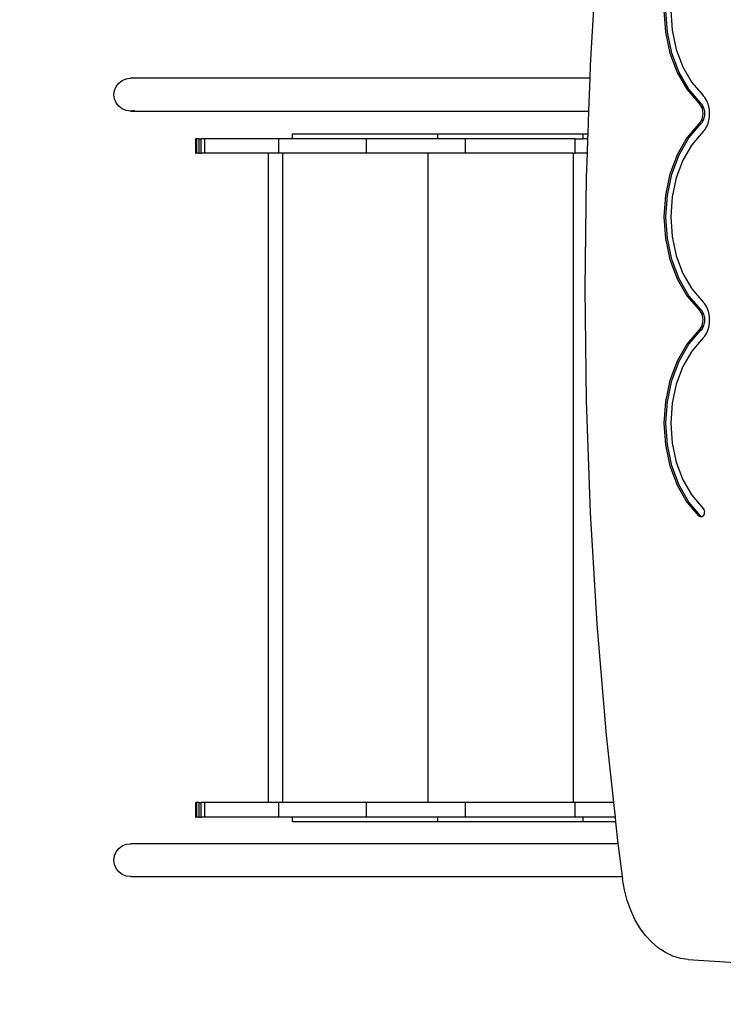
# Model space of a CAD drawing. Units: millimetres. Extents: x 2316 to 9326, y 2861 to 10116.
# Drawn here: x 5821 to 6547, y 5900 to 6916 of the extents above; entities that cross this region are included whole.
import ezdxf

# ---------------------------------------------------------------- set-up
doc = ezdxf.new("R2010")
doc.units = ezdxf.units.MM
doc.layers.add('Strefa bezpieczna', color=8, linetype='Continuous')
doc.dimstyles.get("Standard").update_dxf_attribs({"dimtxt": 180, "dimasz": 200, "dimexe": 0.18, "dimexo": 0.0625, "dimgap": 200, "dimtad": 0, "dimtih": 1, "dimtoh": 1, "dimlfac": 0.001, "dimzin": 0, "dimdsep": 46, "dimtxsty": 'Standard', "dimcen": 0.09, "dimse1": 1, "dimse2": 1, "dimadec": 0, "dimazin": 0, "dimtfac": 1, "dimtdec": 4, "dimtofl": 0, "dimtmove": 0, "dimatfit": 3, "dimfxl": 1, "dimtolj": 1, "dimtzin": 0, "dimarcsym": 0})

# ---------------------------------------------------------------- blocks, each defined once
blk = doc.blocks.new('*D102')
at = {"layer": 'Defpoints', "color": 0}
for p in [(9325.7, 9997.6), (4418.3, 6603.3), (9325.7, 4531.3)]:
    blk.add_point(p, dxfattribs=at)
at = {"layer": 'Strefa bezpieczna', "color": 0, "lineweight": -2}
for p, q in [((4618.3, 9997.6), (6430.3, 9997.6)), ((9125.7, 9997.6), (7310.3, 9997.6))]:
    blk.add_line(p, q, dxfattribs=at)
at = {"layer": 'Strefa bezpieczna', "color": 0}
for points in [[(4618.3, 10031), (4618.3, 9964.3), (4418.3, 9997.6)], [(9125.7, 9964.3), (9125.7, 10031), (9325.7, 9997.6)]]:
    blk.add_solid(points, dxfattribs=at)
at = {"layer": 'Strefa bezpieczna', "color": 0, "insert": (6870.3, 9997.6), "char_height": 180, "attachment_point": 5}
blk.add_mtext('\\A1;4.91', dxfattribs=at)
blk = doc.blocks.new('*D103')
at = {"layer": 'Defpoints', "color": 0}
for p in [(7973.5, 9437.9), (7973.5, 6695.5), (5918.3, 6048.3)]:
    blk.add_point(p, dxfattribs=at)
at = {"layer": 'Strefa bezpieczna', "color": 0, "lineweight": -2}
for p, q in [((6118.3, 9437.9), (6415.3, 9437.9)), ((7773.5, 9437.9), (7325.3, 9437.9))]:
    blk.add_line(p, q, dxfattribs=at)
at = {"layer": 'Strefa bezpieczna', "color": 0}
for points in [[(6118.3, 9471.3), (6118.3, 9404.6), (5918.3, 9437.9)], [(7773.5, 9404.6), (7773.5, 9471.3), (7973.5, 9437.9)]]:
    blk.add_solid(points, dxfattribs=at)
at = {"layer": 'Strefa bezpieczna', "color": 0, "insert": (6870.3, 9437.9), "char_height": 180, "attachment_point": 5}
blk.add_mtext('\\A1;2.06', dxfattribs=at)
blk = doc.blocks.new('*D104')
at = {"layer": 'Defpoints', "color": 0}
for p in [(6613.2, 8772.7), (2555, 2861.4), (7384.3, 2861.4)]:
    blk.add_point(p, dxfattribs=at)
at = {"layer": 'Strefa bezpieczna', "color": 0, "lineweight": -2}
for p, q in [((2555, 8572.7), (2555, 6107.1)), ((2555, 3061.4), (2555, 5527.1))]:
    blk.add_line(p, q, dxfattribs=at)
at = {"layer": 'Strefa bezpieczna', "color": 0}
for points in [[(2588.3, 8572.7), (2521.7, 8572.7), (2555, 8772.7)], [(2521.7, 3061.4), (2588.3, 3061.4), (2555, 2861.4)]]:
    blk.add_solid(points, dxfattribs=at)
at = {"layer": 'Strefa bezpieczna', "color": 0, "insert": (2555, 5817.1), "char_height": 180, "attachment_point": 5}
blk.add_mtext('\\A1;5.91', dxfattribs=at)
blk = doc.blocks.new('*D105')
at = {"layer": 'Defpoints', "color": 0}
for p in [(6963.8, 7407.7), (3571.1, 4825), (7170.3, 4825)]:
    blk.add_point(p, dxfattribs=at)
at = {"layer": 'Strefa bezpieczna', "color": 0, "lineweight": -2}
for p, q in [((3571.1, 7207.7), (3571.1, 6413.3)), ((3571.1, 5025), (3571.1, 5833.3))]:
    blk.add_line(p, q, dxfattribs=at)
at = {"layer": 'Strefa bezpieczna', "color": 0}
for points in [[(3604.4, 7207.7), (3537.7, 7207.7), (3571.1, 7407.7)], [(3537.7, 5025), (3604.4, 5025), (3571.1, 4825)]]:
    blk.add_solid(points, dxfattribs=at)
at = {"layer": 'Strefa bezpieczna', "color": 0, "insert": (3571.1, 6123.3), "char_height": 180, "attachment_point": 5}
blk.add_mtext('\\A1;2.58', dxfattribs=at)

msp = doc.modelspace()

# ---------------------------------------------------------------- linework, layer by layer
for p, q in [((6416.865, 6983.618), (6409.976, 6868.546)), ((6485.972, 6925.244), (6487.535, 6902.775)), ((6489.656, 6902.775), (6488.094, 6925.244)), ((6493.078, 6925.244), (6494.504, 6904.732)), ((6487.535, 6902.775), (6492.161, 6881.166)), ((6494.282, 6881.166), (6489.656, 6902.775)), ((6494.504, 6904.732), (6498.727, 6885.005)), ((6492.161, 6881.166), (6499.674, 6861.246)), ((6501.796, 6861.246), (6494.282, 6881.166)), ((6498.727, 6885.005), (6505.586, 6866.819)), ((6409.976, 6868.546), (6409.499, 6855.257)), ((6499.674, 6861.246), (6509.787, 6843.775)), ((6511.908, 6843.775), (6501.796, 6861.246)), ((6505.586, 6866.819), (6514.818, 6850.871)), ((5920.555, 6846.757), (5923.257, 6850.277)), ((5923.257, 6850.277), (5926.778, 6852.979)), ((5926.778, 6852.979), (5930.878, 6854.677)), ((5930.878, 6854.677), (5935.278, 6855.257)), ((6409.499, 6855.257), (5935.278, 6855.257)), ((6409.499, 6855.257), (6408.28, 6821.257)), ((6514.818, 6850.871), (6526.517, 6837.248)), ((5918.278, 6838.257), (5918.857, 6842.656)), ((5918.857, 6842.656), (5920.555, 6846.757)), ((6509.787, 6843.775), (6522.112, 6829.425)), ((6524.233, 6829.425), (6511.908, 6843.775)), ((5918.857, 6833.857), (5918.278, 6838.257)), ((5920.555, 6829.757), (5918.857, 6833.857)), ((5923.257, 6826.236), (5920.555, 6829.757)), ((6524.233, 6829.425), (6522.112, 6829.425)), ((6522.112, 6829.425), (6523.273, 6828.118)), ((6525.394, 6828.118), (6524.233, 6829.425)), ((6526.562, 6837.197), (6526.517, 6837.248)), ((6526.606, 6837.145), (6526.562, 6837.197)), ((6528.13, 6835.431), (6526.606, 6837.145)), ((6529.901, 6832.66), (6528.13, 6835.431)), ((6531.33, 6829.519), (6529.901, 6832.66)), ((6532.379, 6826.091), (6531.33, 6829.519)), ((5926.778, 6823.534), (5923.257, 6826.236)), ((5930.878, 6821.836), (5926.778, 6823.534)), ((5935.278, 6821.257), (5930.878, 6821.836)), ((5939.678, 6821.836), (5935.278, 6821.257)), ((5935.278, 6821.257), (6408.28, 6821.257)), ((6408.28, 6821.257), (6407.436, 6797.744)), ((6523.273, 6828.118), (6524.268, 6826.562)), ((6524.268, 6826.562), (6525.07, 6824.797)), ((6525.07, 6824.797), (6525.66, 6822.871)), ((6526.389, 6826.562), (6525.394, 6828.118)), ((6525.66, 6822.871), (6526.019, 6820.835)), ((6526.019, 6820.835), (6526.14, 6818.744)), ((6526.14, 6818.744), (6526.019, 6816.653)), ((6527.192, 6824.797), (6526.389, 6826.562)), ((6527.781, 6822.871), (6527.192, 6824.797)), ((6528.141, 6820.835), (6527.781, 6822.871)), ((6528.262, 6818.744), (6528.141, 6820.835)), ((6528.141, 6816.653), (6528.262, 6818.744)), ((6533.02, 6822.467), (6532.379, 6826.091)), ((6533.235, 6818.744), (6533.02, 6822.467)), ((6533.02, 6815.021), (6533.235, 6818.744)), ((6522.112, 6808.063), (6509.787, 6793.713)), ((6511.908, 6793.713), (6524.233, 6808.063)), ((6523.273, 6809.37), (6522.112, 6808.063)), ((6524.233, 6808.063), (6522.112, 6808.063)), ((6524.268, 6810.927), (6523.273, 6809.37)), ((6524.233, 6808.063), (6525.394, 6809.37)), ((6525.07, 6812.691), (6524.268, 6810.927)), ((6525.66, 6814.617), (6525.07, 6812.691)), ((6525.394, 6809.37), (6526.389, 6810.927)), ((6526.019, 6816.653), (6525.66, 6814.617)), ((6526.389, 6810.927), (6527.192, 6812.691)), ((6527.192, 6812.691), (6527.781, 6814.617)), ((6527.781, 6814.617), (6528.141, 6816.653)), ((6529.901, 6804.828), (6531.33, 6807.969)), ((6531.33, 6807.969), (6532.379, 6811.397)), ((6532.379, 6811.397), (6533.02, 6815.021)), ((6526.517, 6800.24), (6514.818, 6786.617)), ((6526.562, 6800.291), (6526.517, 6800.24)), ((6526.606, 6800.343), (6526.562, 6800.291)), ((6526.606, 6800.343), (6528.13, 6802.057)), ((6528.13, 6802.057), (6529.901, 6804.828)), ((6002.522, 6792.744), (6002.522, 6777.744)), ((6002.522, 6792.744), (6002.903, 6792.744)), ((6002.903, 6777.744), (6002.903, 6792.744)), ((6004.041, 6792.744), (6002.903, 6792.744)), ((6004.041, 6777.744), (6004.041, 6792.744)), ((6005.925, 6792.744), (6004.041, 6792.744)), ((6005.925, 6792.744), (6005.925, 6777.744)), ((6005.925, 6792.744), (6008.538, 6792.744)), ((6008.538, 6777.744), (6008.538, 6792.744)), ((6011.855, 6792.744), (6008.538, 6792.744)), ((6011.855, 6792.744), (6011.855, 6777.744)), ((6088.526, 6792.744), (6011.855, 6792.744)), ((6088.526, 6777.744), (6088.526, 6792.744)), ((6102.522, 6792.744), (6088.526, 6792.744)), ((6102.522, 6797.744), (6252.522, 6797.744)), ((6102.522, 6792.744), (6102.522, 6797.744)), ((6178.565, 6792.744), (6102.522, 6792.744)), ((6178.565, 6792.744), (6178.565, 6777.744)), ((6252.522, 6792.744), (6178.565, 6792.744)), ((6252.522, 6797.744), (6402.522, 6797.744)), ((6252.522, 6792.744), (6252.522, 6797.744)), ((6280.906, 6792.744), (6252.522, 6792.744)), ((6280.906, 6792.744), (6280.906, 6777.744)), ((6394.339, 6792.744), (6280.906, 6792.744)), ((6394.339, 6777.744), (6394.339, 6792.744)), ((6394.339, 6792.744), (6402.522, 6792.744)), ((6402.522, 6797.744), (6402.522, 6792.744)), ((6402.522, 6797.744), (6407.436, 6797.744)), ((6407.257, 6792.744), (6402.522, 6792.744)), ((6407.257, 6792.744), (6406.719, 6777.744)), ((6407.436, 6797.744), (6407.257, 6792.744)), ((6509.787, 6793.713), (6499.674, 6776.243)), ((6501.796, 6776.243), (6511.908, 6793.713)), ((6002.522, 6777.744), (6002.903, 6777.744)), ((6004.041, 6777.744), (6002.903, 6777.744)), ((6005.925, 6777.744), (6004.041, 6777.744)), ((6005.925, 6777.744), (6008.538, 6777.744)), ((6011.855, 6777.744), (6008.538, 6777.744)), ((6077.522, 6777.744), (6011.855, 6777.744)), ((6077.522, 6777.744), (6077.522, 6107.744)), ((6088.526, 6777.744), (6077.522, 6777.744)), ((6092.522, 6777.744), (6088.526, 6777.744)), ((6092.522, 6107.744), (6092.522, 6777.744)), ((6178.565, 6777.744), (6092.522, 6777.744)), ((6242.522, 6777.744), (6178.565, 6777.744)), ((6242.522, 6777.744), (6242.522, 6107.744)), ((6280.906, 6777.744), (6242.522, 6777.744)), ((6392.522, 6777.744), (6280.906, 6777.744)), ((6392.522, 6777.744), (6392.522, 6107.744)), ((6392.522, 6777.744), (6394.339, 6777.744)), ((6406.719, 6777.744), (6394.339, 6777.744)), ((6406.719, 6777.744), (6405.839, 6753.211)), ((6514.818, 6786.617), (6505.586, 6770.669)), ((6499.674, 6776.243), (6492.161, 6756.322)), ((6494.282, 6756.322), (6501.796, 6776.243)), ((6505.586, 6770.669), (6498.727, 6752.483)), ((6405.839, 6753.211), (6404.459, 6637.744)), ((6492.161, 6756.322), (6487.535, 6734.713)), ((6489.656, 6734.713), (6494.282, 6756.322)), ((6498.727, 6752.483), (6494.504, 6732.756)), ((6487.535, 6734.713), (6485.972, 6712.244)), ((6488.094, 6712.244), (6489.656, 6734.713)), ((6494.504, 6732.756), (6493.078, 6712.244)), ((6485.972, 6712.244), (6487.535, 6689.775)), ((6489.656, 6689.775), (6488.094, 6712.244)), ((6493.078, 6712.244), (6494.504, 6691.732)), ((6487.535, 6689.775), (6492.161, 6668.166)), ((6494.282, 6668.166), (6489.656, 6689.775)), ((6494.504, 6691.732), (6498.727, 6672.005)), ((6492.161, 6668.166), (6499.674, 6648.246)), ((6501.796, 6648.246), (6494.282, 6668.166)), ((6498.727, 6672.005), (6505.586, 6653.819)), ((6499.674, 6648.246), (6509.787, 6630.775)), ((6511.908, 6630.775), (6501.796, 6648.246)), ((6505.586, 6653.819), (6514.818, 6637.871)), ((6404.459, 6637.744), (6405.839, 6522.277)), ((6514.818, 6637.871), (6526.517, 6624.248)), ((6509.787, 6630.775), (6522.112, 6616.425)), ((6524.233, 6616.425), (6511.908, 6630.775)), ((6522.112, 6616.425), (6523.273, 6615.118)), ((6524.233, 6616.425), (6522.112, 6616.425)), ((6523.273, 6615.118), (6524.268, 6613.562)), ((6525.394, 6615.118), (6524.233, 6616.425)), ((6526.389, 6613.562), (6525.394, 6615.118)), ((6526.562, 6624.197), (6526.517, 6624.248)), ((6526.606, 6624.145), (6526.562, 6624.197)), ((6528.13, 6622.431), (6526.606, 6624.145)), ((6529.901, 6619.66), (6528.13, 6622.431)), ((6531.33, 6616.519), (6529.901, 6619.66)), ((6532.379, 6613.091), (6531.33, 6616.519)), ((6524.268, 6613.562), (6525.07, 6611.797)), ((6525.07, 6611.797), (6525.66, 6609.871)), ((6525.66, 6609.871), (6526.019, 6607.835)), ((6526.019, 6607.835), (6526.14, 6605.744)), ((6526.14, 6605.744), (6526.019, 6603.653)), ((6527.192, 6611.797), (6526.389, 6613.562)), ((6527.781, 6609.871), (6527.192, 6611.797)), ((6528.141, 6607.835), (6527.781, 6609.871)), ((6528.262, 6605.744), (6528.141, 6607.835)), ((6528.141, 6603.653), (6528.262, 6605.744)), ((6533.02, 6609.467), (6532.379, 6613.091)), ((6533.235, 6605.744), (6533.02, 6609.467)), ((6533.02, 6602.021), (6533.235, 6605.744)), ((6522.112, 6595.063), (6509.787, 6580.713)), ((6511.908, 6580.713), (6524.233, 6595.063)), ((6523.273, 6596.37), (6522.112, 6595.063)), ((6524.233, 6595.063), (6522.112, 6595.063)), ((6524.268, 6597.927), (6523.273, 6596.37)), ((6524.233, 6595.063), (6525.394, 6596.37)), ((6525.07, 6599.691), (6524.268, 6597.927)), ((6525.66, 6601.617), (6525.07, 6599.691)), ((6525.394, 6596.37), (6526.389, 6597.927)), ((6526.019, 6603.653), (6525.66, 6601.617)), ((6526.389, 6597.927), (6527.192, 6599.691)), ((6527.192, 6599.691), (6527.781, 6601.617)), ((6527.781, 6601.617), (6528.141, 6603.653)), ((6529.901, 6591.828), (6531.33, 6594.969)), ((6531.33, 6594.969), (6532.379, 6598.397)), ((6532.379, 6598.397), (6533.02, 6602.021)), ((6526.517, 6587.24), (6514.818, 6573.617)), ((6526.562, 6587.291), (6526.517, 6587.24)), ((6526.606, 6587.343), (6526.562, 6587.291)), ((6526.622, 6584.893), (6526.605, 6584.873)), ((6526.606, 6587.343), (6528.13, 6589.057)), ((6528.13, 6589.057), (6529.901, 6591.828)), ((6509.787, 6580.713), (6499.674, 6563.243)), ((6501.796, 6563.243), (6511.908, 6580.713)), ((6514.818, 6573.617), (6505.586, 6557.669)), ((6499.674, 6563.243), (6492.161, 6543.322)), ((6494.282, 6543.322), (6501.796, 6563.243)), ((6505.586, 6557.669), (6498.727, 6539.483)), ((6492.161, 6543.322), (6487.535, 6521.713)), ((6489.656, 6521.713), (6494.282, 6543.322)), ((6498.727, 6539.483), (6494.504, 6519.756)), ((6405.839, 6522.277), (6409.976, 6406.942)), ((6487.535, 6521.713), (6485.972, 6499.244)), ((6488.094, 6499.244), (6489.656, 6521.713)), ((6494.504, 6519.756), (6493.078, 6499.244)), ((6485.972, 6499.244), (6487.535, 6476.775)), ((6489.656, 6476.775), (6488.094, 6499.244)), ((6493.078, 6499.244), (6494.504, 6478.732)), ((6487.535, 6476.775), (6492.161, 6455.166)), ((6494.282, 6455.166), (6489.656, 6476.775)), ((6494.504, 6478.732), (6498.727, 6459.005)), ((6492.161, 6455.166), (6499.674, 6435.246)), ((6501.796, 6435.246), (6494.282, 6455.166)), ((6498.727, 6459.005), (6505.586, 6440.819)), ((6499.674, 6435.246), (6509.787, 6417.775)), ((6511.908, 6417.775), (6501.796, 6435.246)), ((6505.586, 6440.819), (6514.818, 6424.871)), ((6514.818, 6424.871), (6526.517, 6411.248)), ((6509.787, 6417.775), (6522.112, 6403.425)), ((6524.233, 6403.425), (6511.908, 6417.775)), ((6409.976, 6406.942), (6416.865, 6291.87)), ((6522.902, 6402.776), (6522.112, 6403.425)), ((6524.233, 6403.425), (6522.112, 6403.425)), ((6523.783, 6402.435), (6522.902, 6402.776)), ((6524.696, 6402.424), (6523.783, 6402.435)), ((6524.233, 6403.425), (6525.023, 6402.776)), ((6525.335, 6402.655), (6524.696, 6402.424)), ((6525.023, 6402.776), (6525.335, 6402.655)), ((6525.581, 6402.744), (6525.335, 6402.655)), ((6526.379, 6403.374), (6525.581, 6402.744)), ((6527.035, 6404.273), (6526.379, 6403.374)), ((6526.517, 6411.248), (6527.141, 6410.305)), ((6527.507, 6405.379), (6527.035, 6404.273)), ((6527.141, 6410.305), (6527.574, 6409.167)), ((6527.763, 6406.619), (6527.507, 6405.379)), ((6527.574, 6409.167), (6527.786, 6407.911)), ((6527.786, 6407.911), (6527.763, 6406.619)), ((6527.89, 6411.248), (6527.824, 6411.248)), ((6416.865, 6291.87), (6426.5, 6177.194)), ((6426.5, 6177.194), (6434.025, 6107.744)), ((6002.522, 6107.744), (6002.522, 6092.744)), ((6002.522, 6107.744), (6002.903, 6107.744)), ((6002.903, 6092.744), (6002.903, 6107.744)), ((6004.041, 6107.744), (6002.903, 6107.744)), ((6004.041, 6092.744), (6004.041, 6107.744)), ((6005.925, 6107.744), (6004.041, 6107.744)), ((6005.925, 6107.744), (6005.925, 6092.744)), ((6005.925, 6107.744), (6008.538, 6107.744)), ((6008.538, 6092.744), (6008.538, 6107.744)), ((6011.855, 6107.744), (6008.538, 6107.744)), ((6011.855, 6107.744), (6011.855, 6092.744)), ((6077.522, 6107.744), (6011.855, 6107.744)), ((6088.526, 6107.744), (6077.522, 6107.744)), ((6088.526, 6092.744), (6088.526, 6107.744)), ((6092.522, 6107.744), (6088.526, 6107.744)), ((6178.565, 6107.744), (6092.522, 6107.744)), ((6178.565, 6107.744), (6178.565, 6092.744)), ((6242.522, 6107.744), (6178.565, 6107.744)), ((6280.906, 6107.744), (6242.522, 6107.744)), ((6280.906, 6107.744), (6280.906, 6092.744)), ((6392.522, 6107.744), (6280.906, 6107.744)), ((6394.339, 6107.744), (6392.522, 6107.744)), ((6394.339, 6092.744), (6394.339, 6107.744)), ((6434.025, 6107.744), (6394.339, 6107.744)), ((6434.025, 6107.744), (6435.65, 6092.744)), ((6002.522, 6092.744), (6002.903, 6092.744)), ((6004.041, 6092.744), (6002.903, 6092.744)), ((6005.925, 6092.744), (6004.041, 6092.744)), ((6005.925, 6092.744), (6008.538, 6092.744)), ((6011.855, 6092.744), (6008.538, 6092.744)), ((6088.526, 6092.744), (6011.855, 6092.744)), ((6102.522, 6092.744), (6088.526, 6092.744)), ((6102.522, 6087.744), (6102.522, 6092.744)), ((6178.565, 6092.744), (6102.522, 6092.744)), ((6252.522, 6087.744), (6102.522, 6087.744)), ((6252.522, 6092.744), (6178.565, 6092.744)), ((6252.522, 6087.744), (6252.522, 6092.744)), ((6280.906, 6092.744), (6252.522, 6092.744)), ((6402.522, 6087.744), (6252.522, 6087.744)), ((6394.339, 6092.744), (6280.906, 6092.744)), ((6402.522, 6092.744), (6394.339, 6092.744)), ((6402.522, 6092.744), (6402.522, 6087.744)), ((6435.65, 6092.744), (6402.522, 6092.744)), ((6436.192, 6087.744), (6402.522, 6087.744)), ((6435.65, 6092.744), (6436.192, 6087.744)), ((6436.192, 6087.744), (6438.629, 6065.257)), ((5918.857, 6052.656), (5920.555, 6056.757)), ((5920.555, 6056.757), (5923.257, 6060.277)), ((5923.257, 6060.277), (5926.778, 6062.979)), ((5926.778, 6062.979), (5930.878, 6064.677)), ((5930.878, 6064.677), (5935.278, 6065.257)), ((6438.629, 6065.257), (5935.278, 6065.257)), ((6438.629, 6065.257), (6438.869, 6063.043)), ((6438.869, 6063.043), (6443.094, 6031.257)), ((5918.278, 6048.257), (5918.857, 6052.656)), ((5918.857, 6043.857), (5918.278, 6048.257)), ((5920.555, 6039.757), (5918.857, 6043.857)), ((5923.257, 6036.236), (5920.555, 6039.757)), ((5926.778, 6033.534), (5923.257, 6036.236)), ((5930.878, 6031.836), (5926.778, 6033.534)), ((5935.278, 6031.257), (5930.878, 6031.836)), ((5935.278, 6031.257), (6443.094, 6031.257)), ((6443.094, 6031.257), (6443.457, 6028.531)), ((6445.384, 6017.484), (6443.457, 6028.531)), ((6448.173, 6006.811), (6445.384, 6017.484)), ((6451.79, 5996.647), (6448.173, 6006.811)), ((6456.188, 5987.119), (6451.79, 5996.647)), ((6461.313, 5978.347), (6456.188, 5987.119)), ((6467.099, 5970.442), (6461.313, 5978.347)), ((6473.475, 5963.501), (6467.099, 5970.442)), ((6480.36, 5957.613), (6473.475, 5963.501)), ((6487.667, 5952.852), (6480.36, 5957.613)), ((6495.306, 5949.278), (6487.667, 5952.852)), ((6503.179, 5946.934), (6495.306, 5949.278)), ((6511.188, 5945.852), (6503.179, 5946.934)), ((6511.188, 5945.852), (7160.848, 5903.9))]:
    msp.add_line(p, q)

# ---------------------------------------------------------------- dimensions: what is measured, and where the dimension line sits
at = {"layer": 'Strefa bezpieczna'}
for base, p1, p2, picture, middle in [((9325.663, 9997.643), (4418.278, 6603.313), (9325.663, 4531.257), '*D102', (6870.265, 9997.643)), ((7973.547, 9437.927), (5918.278, 6048.257), (7973.547, 6695.478), '*D103', (6870.265, 9437.927))]:
    dim = msp.add_linear_dim(base=base, p1=p1, p2=p2, dimstyle='Standard', dxfattribs=at)
    dim.commit()
    dim.dimension.update_dxf_attribs({"geometry": picture, "text_midpoint": middle, "dimtype": 160})
for base, p1, p2, picture, middle in [((2554.984, 2861.392), (6613.234, 8772.732), (7384.348, 2861.392), '*D104', (2554.984, 5817.062)), ((3571.067, 4824.99), (6963.848, 7407.744), (7170.348, 4824.99), '*D105', (3571.067, 6123.287))]:
    dim = msp.add_linear_dim(base=base, p1=p1, p2=p2, angle=90, dimstyle='Standard', dxfattribs=at)
    dim.commit()
    dim.dimension.update_dxf_attribs({"geometry": picture, "text_midpoint": middle, "dimtype": 160})

doc.saveas('drawing.dxf')
